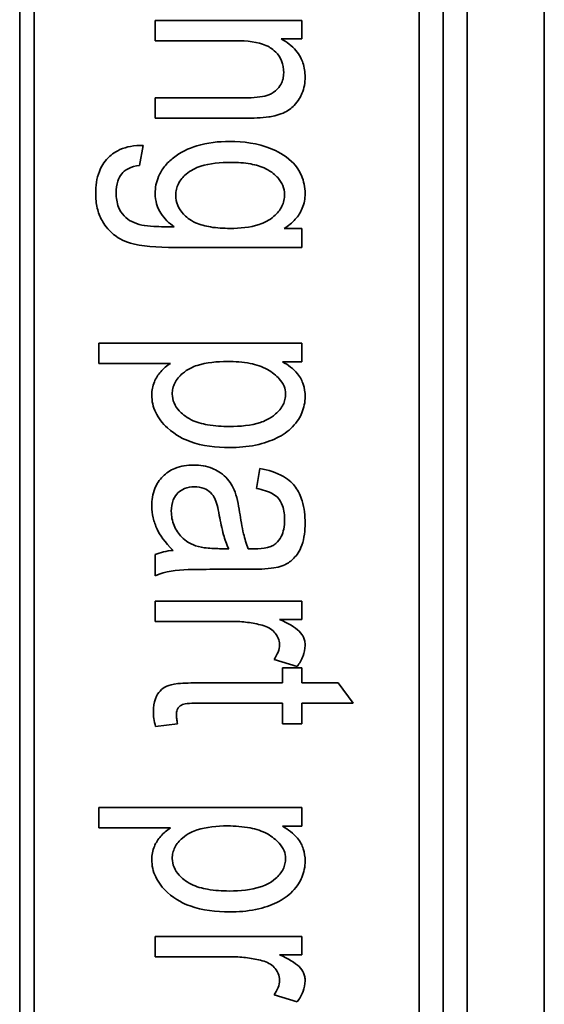
# Model space of a CAD drawing. Units: millimetres. Extents: x 100 to 2075, y 25 to 1460.
# Drawn here: x 957 to 964, y 1032 to 1045 of the extents above; entities that cross this region are included whole.
import ezdxf

# ---------------------------------------------------------------- set-up
doc = ezdxf.new("R2010")
doc.units = ezdxf.units.MM
doc.header["$LTSCALE"] = 5
doc.layers.add('実線(中線)', color=5, linetype='Continuous', lineweight=35, true_color=0x0000ff)

msp = doc.modelspace()

# ---------------------------------------------------------------- linework, layer by layer
at = {"layer": '実線(中線)'}
for p, q in [((956.8168, 1021.7354), (956.8168, 1058.5608)), ((957.0073, 1058.5608), (957.0073, 1021.7354)), ((962.0867, 1021.7354), (962.0867, 1058.5608)), ((962.4041, 1026.8416), (962.4041, 1053.4547)), ((962.7216, 1026.8416), (962.7216, 1053.4547)), ((963.7375, 1026.8416), (963.7375, 1053.4547)), ((958.6048, 1044.2758), (958.6048, 1044.5438)), ((958.6048, 1044.5438), (960.5387, 1044.5438)), ((960.5387, 1044.5438), (960.5387, 1044.3006)), ((959.6625, 1044.2758), (958.6048, 1044.2758)), ((960.5387, 1044.3006), (960.2645, 1044.3006)), ((958.6048, 1043.2552), (958.6048, 1043.5233)), ((958.6048, 1043.5233), (959.782, 1043.5233)), ((959.7944, 1043.2552), (958.6048, 1043.2552)), ((958.4439, 1042.8944), (958.3965, 1042.6326)), ((960.3057, 1041.7996), (960.5387, 1041.7996)), ((960.5387, 1041.7996), (960.5387, 1041.5501)), ((960.5387, 1041.5501), (958.8666, 1041.5501)), ((957.8625, 1040.0224), (957.8625, 1040.2904)), ((957.8625, 1040.2904), (960.5387, 1040.2904)), ((960.5387, 1040.2904), (960.5387, 1040.043)), ((960.5387, 1040.043), (960.2851, 1040.043)), ((958.8048, 1040.0224), (957.8625, 1040.0224)), ((959.9429, 1038.373), (959.9862, 1038.6369)), ((959.4542, 1037.5792), (959.5738, 1037.5792)), ((959.8315, 1037.5792), (959.9161, 1037.5771)), ((958.6048, 1037.2204), (958.6048, 1037.5008)), ((959.8521, 1037.307), (959.415, 1037.307)), ((958.6048, 1036.6204), (958.6048, 1036.8885)), ((958.6048, 1036.8885), (960.5387, 1036.8885)), ((960.5387, 1036.8885), (960.5387, 1036.6472)), ((959.6171, 1036.6204), (958.6048, 1036.6204)), ((960.5387, 1036.6472), (960.2459, 1036.6472)), ((960.4769, 1036.0267), (960.1717, 1036.1174)), ((960.283, 1035.8102), (960.283, 1036.006)), ((960.283, 1036.006), (960.5387, 1036.006)), ((960.5387, 1036.006), (960.5387, 1035.8102)), ((959.1717, 1035.8102), (960.283, 1035.8102)), ((960.5387, 1035.8102), (961.0191, 1035.8102)), ((961.0191, 1035.8102), (961.215, 1035.5421)), ((960.283, 1035.5421), (959.1532, 1035.5421)), ((960.283, 1035.27), (960.283, 1035.5421)), ((960.5387, 1035.5421), (960.5387, 1035.27)), ((961.215, 1035.5421), (960.5387, 1035.5421)), ((958.8975, 1035.27), (958.6089, 1035.2329)), ((960.5387, 1035.27), (960.283, 1035.27)), ((957.8625, 1033.8989), (957.8625, 1034.1669)), ((957.8625, 1034.1669), (960.5387, 1034.1669)), ((960.5387, 1034.1669), (960.5387, 1033.9195)), ((958.8048, 1033.8989), (957.8625, 1033.8989)), ((960.5387, 1033.9195), (960.2851, 1033.9195)), ((958.6048, 1032.1979), (958.6048, 1032.466)), ((958.6048, 1032.466), (960.5387, 1032.466)), ((960.5387, 1032.466), (960.5387, 1032.2247)), ((959.6171, 1032.1979), (958.6048, 1032.1979)), ((960.5387, 1032.2247), (960.2459, 1032.2247)), ((960.4769, 1031.6041), (960.1717, 1031.6949))]:
    msp.add_line(p, q, dxfattribs=at)
for points, knots in [([(960.2995, 1043.8532), (960.2995, 1043.9076), (960.291, 1043.9612), (960.2524, 1044.0551), (960.2266, 1044.0934), (960.1456, 1044.1758), (960.0958, 1044.2009), (959.9588, 1044.2581), (959.8208, 1044.2758), (959.6625, 1044.2758)], [0, 0, 0, 0, 0.01633252, 0.01633252, 0.03044856, 0.03044856, 0.05100185, 0.05100185, 0.1137571, 0.1137571, 0.1137571, 0.1137571]), ([(960.2645, 1044.3006), (960.3388, 1044.2605), (960.4077, 1044.2099), (960.5117, 1044.0854), (960.5372, 1044.0281), (960.5729, 1043.9246), (960.582, 1043.8616), (960.582, 1043.7975)], [0, 0, 0, 0, 0.025317343, 0.025317343, 0.048655729, 0.048655729, 0.081646573, 0.081646573, 0.081646573, 0.081646573]), ([(959.782, 1043.5233), (959.9021, 1043.5233), (960.0069, 1043.5319), (960.1126, 1043.565), (960.1538, 1043.5833), (960.226, 1043.6419), (960.2482, 1043.6732), (960.2753, 1043.7232), (960.2844, 1043.7472), (960.2967, 1043.7989), (960.2995, 1043.8259), (960.2995, 1043.8532)], [0, 0, 0, 0, 0.03601025, 0.03601025, 0.052918179, 0.052918179, 0.068664315, 0.068664315, 0.081824425, 0.081824425, 0.095663196, 0.095663196, 0.095663196, 0.095663196]), ([(960.582, 1043.7975), (960.582, 1043.7229), (960.5691, 1043.6505), (960.5239, 1043.542), (960.4919, 1043.4777), (960.4006, 1043.3832), (960.3555, 1043.3498), (960.2154, 1043.2892), (960.1402, 1043.277), (960.0078, 1043.2585), (959.8914, 1043.2552), (959.7944, 1043.2552)], [0, 0, 0, 0, 0.022383996, 0.022383996, 0.035257384, 0.035257384, 0.043702382, 0.043702382, 0.053956291, 0.053956291, 0.081949752, 0.081949752, 0.081949752, 0.081949752]), ([(957.8192, 1042.2615), (957.8192, 1042.3601), (957.832, 1042.4607), (957.8934, 1042.6182), (957.9297, 1042.6772), (958.0099, 1042.7605), (958.0603, 1042.8049), (958.1833, 1042.8601), (958.2308, 1042.8739), (958.3337, 1042.8923), (958.389, 1042.8956), (958.4439, 1042.8944)], [0, 0, 0, 0, 0.029577652, 0.029577652, 0.050683505, 0.050683505, 0.064235107, 0.064235107, 0.072112685, 0.072112685, 0.080848929, 0.080848929, 0.080848929, 0.080848929]), ([(958.846, 1042.7336), (958.9381, 1042.8051), (959.042, 1042.8557), (959.2927, 1042.9322), (959.4408, 1042.948), (959.5862, 1042.948)], [0, 0, 0, 0, 0.034985576, 0.034985576, 0.078618278, 0.078618278, 0.078618278, 0.078618278]), ([(959.5862, 1042.948), (959.7696, 1042.948), (959.9562, 1042.9233), (960.203, 1042.824), (960.3136, 1042.7711), (960.4704, 1042.6202), (960.5084, 1042.5551), (960.5494, 1042.4618), (960.5616, 1042.4233), (960.5781, 1042.3426), (960.582, 1042.3011), (960.582, 1042.2594)], [0, 0, 0, 0, 0.05503273, 0.05503273, 0.07973897, 0.07973897, 0.09784681, 0.09784681, 0.10984935, 0.10984935, 0.12217749, 0.12217749, 0.12217749, 0.12217749]), ([(958.3965, 1042.6326), (958.3451, 1042.6264), (958.2933, 1042.6134), (958.2065, 1042.5671), (958.1804, 1042.5414), (958.14, 1042.492), (958.1234, 1042.4598), (958.0952, 1042.3756), (958.0893, 1042.3219), (958.0893, 1042.2697)], [0, 0, 0, 0, 0.0155457, 0.0155457, 0.029498005, 0.029498005, 0.048213195, 0.048213195, 0.074987416, 0.074987416, 0.074987416, 0.074987416]), ([(958.6048, 1042.2615), (958.6048, 1042.3382), (958.6179, 1042.4128), (958.6674, 1042.5317), (958.6941, 1042.576), (958.7612, 1042.6606), (958.8018, 1042.6993), (958.846, 1042.7336)], [0, 0, 0, 0, 0.023029879, 0.023029879, 0.038651007, 0.038651007, 0.055429015, 0.055429015, 0.055429015, 0.055429015]), ([(959.6068, 1042.6718), (959.4658, 1042.6718), (959.324, 1042.6589), (959.1375, 1042.5993), (959.0728, 1042.5683), (958.9703, 1042.4806), (958.935, 1042.4395), (958.8987, 1042.3678), (958.8898, 1042.3434), (958.8777, 1042.2919), (958.8749, 1042.2655), (958.8749, 1042.2388)], [0, 0, 0, 0, 0.042302709, 0.042302709, 0.066262747, 0.066262747, 0.082283931, 0.082283931, 0.090053178, 0.090053178, 0.097957001, 0.097957001, 0.097957001, 0.097957001]), ([(960.3119, 1042.2512), (960.3119, 1042.291), (960.3043, 1042.3294), (960.2727, 1042.405), (960.2487, 1042.4397), (960.1924, 1042.5006), (960.1435, 1042.5478), (960.0011, 1042.6182), (959.9324, 1042.638), (959.7802, 1042.6661), (959.6919, 1042.6718), (959.6068, 1042.6718)], [0, 0, 0, 0, 0.011957535, 0.011957535, 0.024595391, 0.024595391, 0.036854305, 0.036854305, 0.046415404, 0.046415404, 0.058132327, 0.058132327, 0.058132327, 0.058132327]), ([(958.8666, 1041.5501), (958.6272, 1041.5501), (958.418, 1041.5659), (958.1699, 1041.6394), (958.102, 1041.6856), (957.9744, 1041.7882), (957.9277, 1041.8605), (957.8747, 1041.9561), (957.854, 1042.0114), (957.8255, 1042.1322), (957.8192, 1042.1969), (957.8192, 1042.2615)], [0, 0, 0, 0, 0.07181384, 0.07181384, 0.12607023, 0.12607023, 0.22262614, 0.22262614, 0.33807188, 0.33807188, 0.46340447, 0.46340447, 0.46340447, 0.46340447]), ([(958.0893, 1042.2697), (958.0893, 1042.2058), (958.0977, 1042.1408), (958.138, 1042.0379), (958.1622, 1041.9993), (958.2237, 1041.9358), (958.2575, 1041.9117), (958.3363, 1041.8708), (958.3816, 1041.8556), (958.4274, 1041.845)], [0, 0, 0, 0, 0.019160743, 0.019160743, 0.033130928, 0.033130928, 0.045617733, 0.045617733, 0.059698771, 0.059698771, 0.059698771, 0.059698771]), ([(958.8563, 1041.8223), (958.787, 1041.8708), (958.725, 1041.9294), (958.6592, 1042.0323), (958.6381, 1042.0727), (958.6106, 1042.1687), (958.6048, 1042.2148), (958.6048, 1042.2615)], [0, 0, 0, 0, 0.025369645, 0.025369645, 0.036620958, 0.036620958, 0.046499441, 0.046499441, 0.046499441, 0.046499441]), ([(959.5924, 1041.8017), (959.7175, 1041.8017), (959.8547, 1041.8132), (960.0436, 1041.8753), (960.1094, 1041.9082), (960.214, 1041.9991), (960.2505, 1042.0423), (960.2876, 1042.1172), (960.2967, 1042.1426), (960.309, 1042.1961), (960.3119, 1042.2235), (960.3119, 1042.2512)], [0, 0, 0, 0, 0.03755216, 0.03755216, 0.059441918, 0.059441918, 0.074497347, 0.074497347, 0.081744792, 0.081744792, 0.089125792, 0.089125792, 0.089125792, 0.089125792]), ([(960.582, 1042.2594), (960.582, 1042.1926), (960.5702, 1042.1279), (960.5224, 1042.0132), (960.4913, 1041.9654), (960.41, 1041.8747), (960.3596, 1041.8342), (960.3057, 1041.7996)], [0, 0, 0, 0, 0.020039496, 0.020039496, 0.037295254, 0.037295254, 0.056376123, 0.056376123, 0.056376123, 0.056376123]), ([(958.8749, 1042.2388), (958.8749, 1042.1924), (958.8832, 1042.1477), (958.9189, 1042.0623), (958.9449, 1042.0245), (959.0112, 1041.9541), (959.0589, 1041.9117), (959.1998, 1041.8488), (959.2683, 1041.8314), (959.4191, 1041.8066), (959.5075, 1041.8017), (959.5924, 1041.8017)], [0, 0, 0, 0, 0.013908242, 0.013908242, 0.02775448, 0.02775448, 0.042926849, 0.042926849, 0.054837554, 0.054837554, 0.06975594, 0.06975594, 0.06975594, 0.06975594]), ([(958.4274, 1041.845), (958.469, 1041.8357), (958.5321, 1041.8308), (958.6707, 1041.8234), (958.7712, 1041.8223), (958.8563, 1041.8223)], [0, 0, 0, 0, 0.012770439, 0.012770439, 0.03334848, 0.03334848, 0.03334848, 0.03334848]), ([(959.5594, 1040.0471), (959.4188, 1040.0471), (959.2781, 1040.034), (959.1033, 1039.9771), (959.0321, 1039.9467), (958.922, 1039.8518), (958.8868, 1039.8106), (958.8518, 1039.7401), (958.8434, 1039.7169), (958.8322, 1039.6682), (958.8295, 1039.6434), (958.8295, 1039.6183)], [0, 0, 0, 0, 0.042154309, 0.042154309, 0.061968237, 0.061968237, 0.073649879, 0.073649879, 0.079027564, 0.079027564, 0.084470737, 0.084470737, 0.084470737, 0.084470737]), ([(960.3243, 1039.6203), (960.3243, 1039.655), (960.3175, 1039.6883), (960.2893, 1039.7567), (960.2669, 1039.7894), (960.2023, 1039.8614), (960.1467, 1039.9067), (960.014, 1039.9799), (959.9356, 1040.0048), (959.7604, 1040.0402), (959.6579, 1040.0471), (959.5594, 1040.0471)], [0, 0, 0, 0, 0.010394277, 0.010394277, 0.022190548, 0.022190548, 0.039422516, 0.039422516, 0.058758121, 0.058758121, 0.082580315, 0.082580315, 0.082580315, 0.082580315]), ([(960.2851, 1040.043), (960.3573, 1040.0017), (960.4287, 1039.9498), (960.5213, 1039.836), (960.543, 1039.789), (960.5745, 1039.6946), (960.582, 1039.6403), (960.582, 1039.5853)], [0, 0, 0, 0, 0.024954094, 0.024954094, 0.043907025, 0.043907025, 0.06737756, 0.06737756, 0.06737756, 0.06737756]), ([(958.5594, 1039.6059), (958.5594, 1039.6655), (958.5705, 1039.7229), (958.6139, 1039.8265), (958.6429, 1039.8716), (958.7142, 1039.9542), (958.7576, 1039.9909), (958.8048, 1040.0224)], [0, 0, 0, 0, 0.017875916, 0.017875916, 0.033698907, 0.033698907, 0.050811586, 0.050811586, 0.050811586, 0.050811586]), ([(959.5862, 1038.9131), (959.4119, 1038.9131), (959.2285, 1038.9326), (958.9899, 1039.0188), (958.8767, 1039.0693), (958.702, 1039.2302), (958.6478, 1039.2974), (958.5939, 1039.4111), (958.5809, 1039.4484), (958.5635, 1039.5262), (958.5594, 1039.5658), (958.5594, 1039.6059)], [0, 0, 0, 0, 0.05228973, 0.05228973, 0.07598929, 0.07598929, 0.08944587, 0.08944587, 0.09565566, 0.09565566, 0.10191907, 0.10191907, 0.10191907, 0.10191907]), ([(958.8295, 1039.6183), (958.8295, 1039.5779), (958.8371, 1039.5391), (958.8691, 1039.4626), (958.8933, 1039.4276), (958.95, 1039.3662), (958.9994, 1039.3185), (959.1477, 1039.2455), (959.2229, 1039.2248), (959.3893, 1039.1952), (959.4878, 1039.1894), (959.582, 1039.1894)], [0, 0, 0, 0, 0.012107074, 0.012107074, 0.02487022, 0.02487022, 0.037178627, 0.037178627, 0.047353932, 0.047353932, 0.060201794, 0.060201794, 0.060201794, 0.060201794]), ([(959.582, 1039.1894), (959.7266, 1039.1894), (959.8712, 1039.2032), (960.0378, 1039.2583), (960.1177, 1039.2893), (960.2336, 1039.3898), (960.2681, 1039.4305), (960.3024, 1039.5), (960.3106, 1039.5229), (960.3217, 1039.571), (960.3243, 1039.5955), (960.3243, 1039.6203)], [0, 0, 0, 0, 0.043352521, 0.043352521, 0.059160156, 0.059160156, 0.067515526, 0.067515526, 0.071368948, 0.071368948, 0.075272731, 0.075272731, 0.075272731, 0.075272731]), ([(960.582, 1039.5853), (960.582, 1039.5104), (960.5684, 1039.4382), (960.5179, 1039.3173), (960.4813, 1039.2507), (960.3569, 1039.1242), (960.2845, 1039.0764), (960.1328, 1039.0015), (960.0446, 1038.9681), (959.8171, 1038.922), (959.7006, 1038.9131), (959.5862, 1038.9131)], [0, 0, 0, 0, 0.022461058, 0.022461058, 0.03928874, 0.03928874, 0.054965593, 0.054965593, 0.070283973, 0.070283973, 0.085180627, 0.085180627, 0.085180627, 0.085180627]), ([(958.5594, 1038.14), (958.5594, 1038.2196), (958.571, 1038.299), (958.6249, 1038.4323), (958.6595, 1038.4849), (958.7503, 1038.5767), (958.8033, 1038.6122), (958.942, 1038.6698), (959.027, 1038.6822), (959.112, 1038.6822)], [0, 0, 0, 0, 0.023883278, 0.023883278, 0.04312998, 0.04312998, 0.062619628, 0.062619628, 0.088040077, 0.088040077, 0.088040077, 0.088040077]), ([(959.112, 1038.6822), (959.1971, 1038.6822), (959.2807, 1038.6688), (959.412, 1038.6147), (959.477, 1038.5787), (959.5974, 1038.4587), (959.6285, 1038.3945), (959.6803, 1038.2698), (959.7031, 1038.1642), (959.7181, 1038.0596)], [0, 0, 0, 0, 0.02553763, 0.02553763, 0.04258932, 0.04258932, 0.06096985, 0.06096985, 0.10130035, 0.10130035, 0.10130035, 0.10130035]), ([(959.9862, 1038.6369), (960.0929, 1038.6178), (960.2018, 1038.5854), (960.3738, 1038.484), (960.4225, 1038.4329), (960.495, 1038.3362), (960.5239, 1038.2742), (960.5721, 1038.1148), (960.582, 1038.0132), (960.582, 1037.9152)], [0, 0, 0, 0, 0.03252799, 0.03252799, 0.05979895, 0.05979895, 0.09541477, 0.09541477, 0.14641893, 0.14641893, 0.14641893, 0.14641893]), ([(959.1202, 1038.3956), (959.0764, 1038.3956), (959.0327, 1038.3892), (958.9586, 1038.3591), (958.9291, 1038.3396), (958.8837, 1038.2943), (958.8609, 1038.2656), (958.8242, 1038.1767), (958.8171, 1038.125), (958.8171, 1038.074)], [0, 0, 0, 0, 0.013155882, 0.013155882, 0.023981515, 0.023981515, 0.032395595, 0.032395595, 0.041932614, 0.041932614, 0.041932614, 0.041932614]), ([(959.4501, 1038.0183), (959.4329, 1038.1191), (959.4123, 1038.1999), (959.3782, 1038.2661), (959.3623, 1038.2922), (959.3107, 1038.3411), (959.2814, 1038.3595), (959.2087, 1038.389), (959.1646, 1038.3956), (959.1202, 1038.3956)], [0, 0, 0, 0, 0.030678224, 0.030678224, 0.041925579, 0.041925579, 0.052306497, 0.052306497, 0.065875078, 0.065875078, 0.065875078, 0.065875078]), ([(960.3119, 1037.9565), (960.3119, 1038.0184), (960.3056, 1038.0846), (960.2693, 1038.1909), (960.2487, 1038.2206), (960.2123, 1038.2628), (960.1872, 1038.2819), (960.0998, 1038.3335), (960.0217, 1038.357), (959.9429, 1038.373)], [0, 0, 0, 0, 0.018578369, 0.018578369, 0.033649426, 0.033649426, 0.05224059, 0.05224059, 0.095055043, 0.095055043, 0.095055043, 0.095055043]), ([(958.8419, 1037.5565), (958.7283, 1037.6651), (958.6671, 1037.7615), (958.6074, 1037.8846), (958.5893, 1037.9342), (958.5653, 1038.0365), (958.5594, 1038.0879), (958.5594, 1038.14)], [0, 0, 0, 0, 0.04713417, 0.04713417, 0.07697613, 0.07697613, 0.10626801, 0.10626801, 0.10626801, 0.10626801]), ([(958.8171, 1038.074), (958.8171, 1038.0082), (958.8287, 1037.9446), (958.8773, 1037.828), (958.9119, 1037.7754), (959.0096, 1037.6759), (959.0662, 1037.647), (959.1478, 1037.6122), (959.2009, 1037.6), (959.3172, 1037.5825), (959.3876, 1037.5792), (959.4542, 1037.5792)], [0, 0, 0, 0, 0.01972711, 0.01972711, 0.03789036, 0.03789036, 0.06154473, 0.06154473, 0.09361011, 0.09361011, 0.13560522, 0.13560522, 0.13560522, 0.13560522]), ([(959.5738, 1037.5792), (959.5459, 1037.6357), (959.5238, 1037.7017), (959.4835, 1037.8447), (959.4649, 1037.9341), (959.4501, 1038.0183)], [0, 0, 0, 0, 0.018910856, 0.018910856, 0.044710605, 0.044710605, 0.044710605, 0.044710605]), ([(959.7181, 1038.0596), (959.7315, 1037.9669), (959.7486, 1037.8669), (959.7852, 1037.712), (959.8055, 1037.6394), (959.8315, 1037.5792)], [0, 0, 0, 0, 0.028084843, 0.028084843, 0.047628125, 0.047628125, 0.047628125, 0.047628125]), ([(960.582, 1037.9152), (960.582, 1037.8187), (960.5715, 1037.7165), (960.5094, 1037.5447), (960.47, 1037.493), (960.4, 1037.4172), (960.3595, 1037.3861), (960.2914, 1037.3547), (960.2523, 1037.3393), (960.071, 1037.311), (959.9528, 1037.307), (959.8521, 1037.307)], [0, 0, 0, 0, 0.02894833, 0.02894833, 0.05468075, 0.05468075, 0.08048107, 0.08048107, 0.09208081, 0.09208081, 0.10641245, 0.10641245, 0.10641245, 0.10641245]), ([(960.1944, 1037.6472), (960.2248, 1037.6733), (960.2488, 1037.7044), (960.2828, 1037.771), (960.2937, 1037.8041), (960.3087, 1037.8768), (960.3119, 1037.9169), (960.3119, 1037.9565)], [0, 0, 0, 0, 0.01201511, 0.01201511, 0.022424176, 0.022424176, 0.034298091, 0.034298091, 0.034298091, 0.034298091]), ([(959.9161, 1037.5771), (959.971, 1037.5771), (960.0311, 1037.5812), (960.1058, 1037.6), (960.1271, 1037.6071), (960.1639, 1037.6247), (960.1801, 1037.6348), (960.1944, 1037.6472)], [0, 0, 0, 0, 0.016494799, 0.016494799, 0.023048684, 0.023048684, 0.028707919, 0.028707919, 0.028707919, 0.028707919]), ([(958.6048, 1037.5008), (958.6397, 1037.5161), (958.6764, 1037.5277), (958.7556, 1037.5463), (958.7989, 1037.5526), (958.8419, 1037.5565)], [0, 0, 0, 0, 0.011438984, 0.011438984, 0.024396466, 0.024396466, 0.024396466, 0.024396466]), ([(959.415, 1037.307), (959.2991, 1037.307), (959.1576, 1037.3062), (958.8747, 1037.2976), (958.7513, 1037.287), (958.6048, 1037.2204)], [0, 0, 0, 0, 0.034786086, 0.034786086, 0.084094968, 0.084094968, 0.084094968, 0.084094968]), ([(960.0171, 1036.5689), (959.9534, 1036.5864), (959.8887, 1036.5991), (959.7549, 1036.6164), (959.686, 1036.6204), (959.6171, 1036.6204)], [0, 0, 0, 0, 0.019803092, 0.019803092, 0.040486372, 0.040486372, 0.040486372, 0.040486372]), ([(960.2439, 1036.3132), (960.2439, 1036.3436), (960.2381, 1036.3727), (960.2113, 1036.4367), (960.1892, 1036.464), (960.154, 1036.5015), (960.131, 1036.5191), (960.0778, 1036.5491), (960.0478, 1036.5606), (960.0171, 1036.5689)], [0, 0, 0, 0, 0.009098924, 0.009098924, 0.020804888, 0.020804888, 0.036230024, 0.036230024, 0.053053996, 0.053053996, 0.053053996, 0.053053996]), ([(960.2459, 1036.6472), (960.3617, 1036.5946), (960.4517, 1036.5423), (960.532, 1036.4624), (960.5488, 1036.4329), (960.5665, 1036.3941), (960.5723, 1036.3767), (960.5801, 1036.3403), (960.582, 1036.3217), (960.582, 1036.3029)], [0, 0, 0, 0, 0.038159604, 0.038159604, 0.060660089, 0.060660089, 0.077847095, 0.077847095, 0.095308484, 0.095308484, 0.095308484, 0.095308484]), ([(960.1717, 1036.1174), (960.1936, 1036.1481), (960.2128, 1036.1814), (960.2373, 1036.2479), (960.2439, 1036.2801), (960.2439, 1036.3132)], [0, 0, 0, 0, 0.011315368, 0.011315368, 0.021242307, 0.021242307, 0.021242307, 0.021242307]), ([(960.582, 1036.3029), (960.582, 1036.2557), (960.5725, 1036.2099), (960.5367, 1036.1159), (960.5089, 1036.0693), (960.4769, 1036.0267)], [0, 0, 0, 0, 0.014164091, 0.014164091, 0.030174096, 0.030174096, 0.030174096, 0.030174096]), ([(958.58, 1035.4329), (958.58, 1035.4895), (958.5866, 1035.5485), (958.6231, 1035.6468), (958.6457, 1035.6784), (958.694, 1035.7301), (958.7239, 1035.7514), (958.7881, 1035.7804), (958.8266, 1035.7917), (958.9875, 1035.8082), (959.0892, 1035.8102), (959.1717, 1035.8102)], [0, 0, 0, 0, 0.016985979, 0.016985979, 0.031404141, 0.031404141, 0.04761815, 0.04761815, 0.061827671, 0.061827671, 0.076932404, 0.076932404, 0.076932404, 0.076932404]), ([(958.9511, 1035.5174), (958.9378, 1035.5107), (958.926, 1035.5019), (958.9068, 1035.4797), (958.8999, 1035.4673), (958.8877, 1035.4334), (958.8852, 1035.4112), (958.8852, 1035.3896)], [0, 0, 0, 0, 0.004486497, 0.004486497, 0.008792058, 0.008792058, 0.015280105, 0.015280105, 0.015280105, 0.015280105]), ([(959.1532, 1035.5421), (959.1128, 1035.5421), (959.0648, 1035.5409), (958.9926, 1035.5321), (958.9671, 1035.5261), (958.9511, 1035.5174)], [0, 0, 0, 0, 0.01212778, 0.01212778, 0.021647491, 0.021647491, 0.021647491, 0.021647491]), ([(958.6089, 1035.2329), (958.5999, 1035.2675), (958.5924, 1035.3031), (958.5827, 1035.3697), (958.58, 1035.4014), (958.58, 1035.4329)], [0, 0, 0, 0, 0.010744424, 0.010744424, 0.020175249, 0.020175249, 0.020175249, 0.020175249]), ([(958.8852, 1035.3896), (958.8852, 1035.3719), (958.8864, 1035.3535), (958.8905, 1035.3141), (958.8938, 1035.2916), (958.8975, 1035.27)], [0, 0, 0, 0, 0.005284754, 0.005284754, 0.011879585, 0.011879585, 0.011879585, 0.011879585]), ([(958.5594, 1033.4824), (958.5594, 1033.542), (958.5705, 1033.5994), (958.6139, 1033.703), (958.6429, 1033.7481), (958.7142, 1033.8307), (958.7576, 1033.8674), (958.8048, 1033.8989)], [0, 0, 0, 0, 0.017875916, 0.017875916, 0.033698907, 0.033698907, 0.050811586, 0.050811586, 0.050811586, 0.050811586]), ([(959.5594, 1033.9236), (959.4188, 1033.9236), (959.2781, 1033.9105), (959.1033, 1033.8537), (959.0321, 1033.8233), (958.922, 1033.7284), (958.8868, 1033.6872), (958.8518, 1033.6166), (958.8434, 1033.5934), (958.8322, 1033.5448), (958.8295, 1033.5199), (958.8295, 1033.4948)], [0, 0, 0, 0, 0.042154309, 0.042154309, 0.061968237, 0.061968237, 0.073649879, 0.073649879, 0.079027564, 0.079027564, 0.084470737, 0.084470737, 0.084470737, 0.084470737]), ([(960.3243, 1033.4969), (960.3243, 1033.5315), (960.3175, 1033.5648), (960.2893, 1033.6332), (960.2669, 1033.6659), (960.2023, 1033.7379), (960.1467, 1033.7832), (960.014, 1033.8565), (959.9356, 1033.8813), (959.7604, 1033.9167), (959.6579, 1033.9236), (959.5594, 1033.9236)], [0, 0, 0, 0, 0.010394277, 0.010394277, 0.022190548, 0.022190548, 0.039422516, 0.039422516, 0.058758121, 0.058758121, 0.082580315, 0.082580315, 0.082580315, 0.082580315]), ([(960.2851, 1033.9195), (960.3573, 1033.8782), (960.4287, 1033.8263), (960.5213, 1033.7126), (960.543, 1033.6656), (960.5745, 1033.5712), (960.582, 1033.5169), (960.582, 1033.4618)], [0, 0, 0, 0, 0.024954094, 0.024954094, 0.043907025, 0.043907025, 0.06737756, 0.06737756, 0.06737756, 0.06737756]), ([(959.5862, 1032.7897), (959.4119, 1032.7897), (959.2285, 1032.8091), (958.9899, 1032.8953), (958.8767, 1032.9458), (958.702, 1033.1067), (958.6478, 1033.174), (958.5939, 1033.2876), (958.5809, 1033.3249), (958.5635, 1033.4027), (958.5594, 1033.4424), (958.5594, 1033.4824)], [0, 0, 0, 0, 0.05228973, 0.05228973, 0.07598929, 0.07598929, 0.08944587, 0.08944587, 0.09565566, 0.09565566, 0.10191907, 0.10191907, 0.10191907, 0.10191907]), ([(958.8295, 1033.4948), (958.8295, 1033.4544), (958.8371, 1033.4156), (958.8691, 1033.3391), (958.8933, 1033.3041), (958.95, 1033.2428), (958.9994, 1033.195), (959.1477, 1033.122), (959.2229, 1033.1013), (959.3893, 1033.0717), (959.4878, 1033.0659), (959.582, 1033.0659)], [0, 0, 0, 0, 0.012107074, 0.012107074, 0.02487022, 0.02487022, 0.037178627, 0.037178627, 0.047353932, 0.047353932, 0.060201794, 0.060201794, 0.060201794, 0.060201794]), ([(959.582, 1033.0659), (959.7266, 1033.0659), (959.8712, 1033.0797), (960.0378, 1033.1348), (960.1177, 1033.1658), (960.2336, 1033.2663), (960.2681, 1033.307), (960.3024, 1033.3766), (960.3106, 1033.3995), (960.3217, 1033.4475), (960.3243, 1033.472), (960.3243, 1033.4969)], [0, 0, 0, 0, 0.043352521, 0.043352521, 0.059160156, 0.059160156, 0.067515526, 0.067515526, 0.071368948, 0.071368948, 0.075272731, 0.075272731, 0.075272731, 0.075272731]), ([(960.582, 1033.4618), (960.582, 1033.3869), (960.5684, 1033.3147), (960.5179, 1033.1938), (960.4813, 1033.1272), (960.3569, 1033.0007), (960.2845, 1032.9529), (960.1328, 1032.878), (960.0446, 1032.8447), (959.8171, 1032.7985), (959.7006, 1032.7897), (959.5862, 1032.7897)], [0, 0, 0, 0, 0.022461058, 0.022461058, 0.03928874, 0.03928874, 0.054965593, 0.054965593, 0.070283973, 0.070283973, 0.085180627, 0.085180627, 0.085180627, 0.085180627]), ([(960.0171, 1032.1464), (959.9534, 1032.1639), (959.8887, 1032.1766), (959.7549, 1032.1939), (959.686, 1032.1979), (959.6171, 1032.1979)], [0, 0, 0, 0, 0.019803092, 0.019803092, 0.040486372, 0.040486372, 0.040486372, 0.040486372]), ([(960.2439, 1031.8907), (960.2439, 1031.9211), (960.2381, 1031.9502), (960.2113, 1032.0142), (960.1892, 1032.0415), (960.154, 1032.079), (960.131, 1032.0966), (960.0778, 1032.1266), (960.0478, 1032.1381), (960.0171, 1032.1464)], [0, 0, 0, 0, 0.009098924, 0.009098924, 0.020804888, 0.020804888, 0.036230024, 0.036230024, 0.053053996, 0.053053996, 0.053053996, 0.053053996]), ([(960.2459, 1032.2247), (960.3617, 1032.1721), (960.4517, 1032.1198), (960.532, 1032.0399), (960.5488, 1032.0104), (960.5665, 1031.9716), (960.5723, 1031.9542), (960.5801, 1031.9178), (960.582, 1031.8992), (960.582, 1031.8804)], [0, 0, 0, 0, 0.038159604, 0.038159604, 0.060660089, 0.060660089, 0.077847095, 0.077847095, 0.095308484, 0.095308484, 0.095308484, 0.095308484]), ([(960.1717, 1031.6949), (960.1936, 1031.7256), (960.2128, 1031.7589), (960.2373, 1031.8254), (960.2439, 1031.8576), (960.2439, 1031.8907)], [0, 0, 0, 0, 0.011315368, 0.011315368, 0.021242307, 0.021242307, 0.021242307, 0.021242307]), ([(960.582, 1031.8804), (960.582, 1031.8332), (960.5725, 1031.7874), (960.5367, 1031.6934), (960.5089, 1031.6468), (960.4769, 1031.6041)], [0, 0, 0, 0, 0.014164091, 0.014164091, 0.030174096, 0.030174096, 0.030174096, 0.030174096])]:
    msp.add_open_spline(points, degree=3, knots=knots, dxfattribs=at)

doc.saveas('drawing.dxf')
